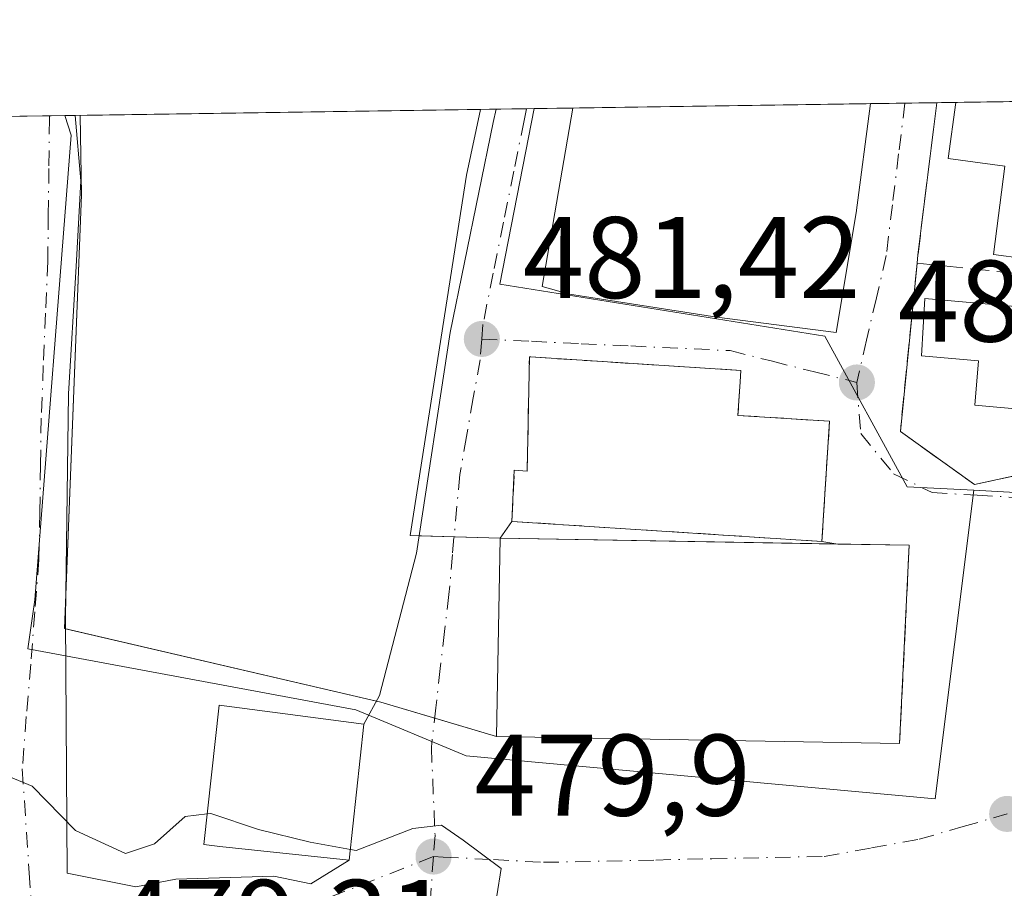
# Model space of a CAD drawing. Units: metres. Extents: x 600693 to 604159, y 4724538 to 4726902.
# Drawn here: x 603544 to 603629, y 4726826 to 4726902 of the extents above; entities that cross this region are included whole.
import ezdxf

# ---------------------------------------------------------------- set-up
doc = ezdxf.new("R2010")
doc.units = ezdxf.units.M
doc.header["$MEASUREMENT"] = 0
doc.linetypes.add('DGN Style 3', pattern=[2.307223458686699, 1.648016756204785, -0.6592067024819142])
doc.linetypes.add('DGN Style 4', pattern=[2.6384748266838614, 1.318413404963828, -0.6592067024819142, 0.001648016756204785, -0.6592067024819142])
for name, color, linetype, lineweight in [('Comarca CxS', 21, 'Continuous', 0), ('Comunidad Autónoma CxS', 142, 'Continuous', 0), ('Curva de nivel normal', 30, 'Continuous', 0), ('Edificación Cxs', 1, 'Continuous', 13), ('Huerta CxS', 92, 'Continuous', 0), ('Instalación de servicios públicos', 91, 'DGN Style 3', 0), ('Instalación de servicios públicos CxS', 91, 'Continuous', 0), ('Instalación deportiva CxS', 7, 'Continuous', 0), ('Municipio CxS', 4, 'Continuous', 0), ('Muro lineal', 1, 'DGN Style 3', 13), ('Núcleo urbano CxS', 7, 'Continuous', 0), ('Pista deportiva Cxs', 7, 'Continuous', 0), ('Provincia CxS', 1, 'Continuous', 0), ('Punto de cota en terreno', 7, 'Continuous', 0), ('Rótulo de punto de cota en terreno', 7, 'Continuous', 0), ('Vía urbana Cxs', 4, 'Continuous', 0), ('Vía urbana eje', 4, 'DGN Style 4', 0)]:
    doc.layers.add(name, color=color, linetype=linetype, lineweight=lineweight)
doc.styles.add('Style-Arial', font='txt')

# ---------------------------------------------------------------- blocks, each defined once
blk = doc.blocks.new('*U11')
at = {"layer": 'Núcleo urbano CxS', "color": 7, "linetype": 'Continuous', "lineweight": 0}
blk.add_polyline3d([(603662.3541000001, 4726861.681700001, 480.7428999999975), (603632.5229000002, 4726860.517899999, 481.7780000000057), (603625.8887999998, 4726860.8717, 481.7712000000029), (603620.1261, 4726861.179099999, 481.7899000000034), (603613.0170999998, 4726874.178400001, 482.0385999999999), (603584.9711999996, 4726878.676300001, 481.938599999994), (603587.9310999997, 4726893.828299999, 482.2630999999965), (603714.9178999999, 4726895.708500001, 477.868100000007), (603707.7553000003, 4726887.686899999, 478.7111000000005), (603707.6447000002, 4726887.472100001, 478.7121000000043), (603704.9622999998, 4726884.416099999, 479.0780999999988), (603704.6157000001, 4726884.142300001, 479.1088000000018), (603704.0889999997, 4726883.725299999, 479.1475000000065), (603698.8705000002, 4726879.5987, 479.6540999999997), (603697.8377, 4726878.737500001, 479.716499999995), (603691.3057000004, 4726874.071900001, 480.2094999999972), (603691.2984999996, 4726874.067100001, 480.2097000000067), (603691.2915000003, 4726874.062100001, 480.209799999997), (603690.9644999999, 4726873.4288, 480.1775999999954), (603689.0280999999, 4726872.633500001, 480.2391999999964), (603680.8306999998, 4726869.267899999, 480.5326999999961)], close=True, dxfattribs=at)
blk = doc.blocks.new('5PATER')
at = {"layer": 'Huerta CxS', "linetype": 'Continuous', "lineweight": 0}
h = blk.add_hatch(color=51, dxfattribs=at)
edge = h.paths.add_edge_path()
edge.add_ellipse((0, 0), major_axis=(-0.1095731443231308, -0.1110710700762829), ratio=0.9994222409660322, start_angle=0, end_angle=360)
blk = doc.blocks.new('*U26')
at = {"layer": 'Vía urbana Cxs', "color": 4, "linetype": 'Continuous', "lineweight": 0}
blk.add_polyline3d([(603527.4921000004, 4726892.9334, 486.0736000000034), (603548.3096000003, 4726893.241699999, 481.6876000000047), (603548.7879999997, 4726887.5974, 481.5464000000065), (603548.3910999997, 4726880.189099999, 481.3919000000024), (603547.7296000002, 4726869.208900001, 481.2299000000058), (603547.4649999999, 4726849.7619, 481.1891000000033), (603547.5972999996, 4726827.8015, 482.1855999999971), (603553.5504999999, 4726826.6108, 483.1797999999981), (603556.9900000002, 4726827.272299999, 482.732799999998), (603565.4567, 4726827.536900001, 486.255799999999), (603568.6316999998, 4726826.875399999, 485.3092999999935), (603571.9600999998, 4726828.920100001, 485.0402000000031), (603573.2301000003, 4726840.670100001, 482.7354999999953), (603574.5849000001, 4726843.147299999, 481.0388999999996), (603577.7599, 4726855.4505, 481.039499999999), (603580.6703000005, 4726874.500499999, 481.8803000000044), (603584.3744999999, 4726892.624500001, 482.8242999999929), (603584.6333999997, 4726893.7795, 482.777700000006), (603591.2525000004, 4726893.877499999, 484.6025999999983), (603588.6078000005, 4726878.4693, 484.4320000000008), (603590.9890999999, 4726877.807800001, 485.7673000000068), (603603.6891000001, 4726875.8234, 488.0332000000053), (603614.0078999996, 4726874.500499999, 487.8469000000041), (603615.7276999997, 4726884.819300001, 485.7219000000041), (603616.9760999996, 4726894.258400001, 484.9760999999999), (603622.6772999996, 4726894.342800001, 483.4870999999985), (603621.0601000005, 4726881.200099999, 483.1728000000003), (603620.9901000002, 4726880.4801, 483.2700999999943), (603619.5401, 4726865.940099999, 483.7563999999985), (603625.9501, 4726861.360099999, 482.277900000001), (603635.7200999996, 4726863.5001, 482.9958999999944)], dxfattribs=at)
blk.add_polyline3d([(603605.7600999996, 4726871.220100001, 489.9284000000043), (603587.6401000004, 4726872.380100001, 484.2078000000038), (603587.5100999996, 4726872.380100001, 484.152700000006), (603587.3300999999, 4726862.520099999, 489.2687000000006), (603586.2100999998, 4726862.620100001, 487.6708000000072), (603585.9901000002, 4726858.1801, 483.2614000000031), (603584.9801000003, 4726856.7301, 482.0081000000064), (603584.6801000005, 4726839.620100001, 482.4383999999991), (603619.4700999996, 4726839.0101, 487.0460000000021), (603620.3101000005, 4726856.120100001, 482.9734999999928), (603614.1403999999, 4726856.226600001, 482.6503999999986), (603612.7600999996, 4726856.450099999, 482.4986999999965), (603613.4301000005, 4726866.8301, 490.3086000000039), (603605.5201000003, 4726867.340100001, 491.6855000000069), (603605.7100999998, 4726870.2301, 490.4021000000066)], close=True, dxfattribs=at)

msp = doc.modelspace()

# ---------------------------------------------------------------- linework, layer by layer
at = {"layer": 'Comarca CxS', "color": 21, "linetype": 'Continuous', "lineweight": 0, "flags": 128}
msp.add_lwpolyline([(601291.6650769274, 4724546.036710238), (600726.9600007593, 4724537.679982725), (600708.4101973516, 4725814.035566409), (600693.3400007602, 4726850.969982703), (602318.0333561982, 4726875.025763502), (604106.7400007874, 4726901.5099827), (604118.0072715251, 4726152.097176566), (604141.5200007847, 4724588.209982726), (601372.8320038462, 4724547.237850303)], close=True, dxfattribs=at)
at = {"layer": 'Comunidad Autónoma CxS', "color": 142, "linetype": 'Continuous', "lineweight": 0, "flags": 128}
msp.add_lwpolyline([(601291.6650769274, 4724546.036710238), (600726.9600007593, 4724537.679982725), (600708.4101973516, 4725814.035566409), (600693.3400007602, 4726850.969982703), (602318.0333561982, 4726875.025763502), (604106.7400007874, 4726901.5099827), (604118.0072715251, 4726152.097176566), (604141.5200007847, 4724588.209982726), (601372.8320038462, 4724547.237850303)], close=True, dxfattribs=at)
at = {"layer": 'Curva de nivel normal', "color": 30, "linetype": 'Continuous', "lineweight": 0, "elevation": 480, "flags": 128}
for points in [[(603537.2002999998, 4726831.5165), (603541.6600000003, 4726835.6501), (603542.7300000006, 4726836.0801), (603544.5999999996, 4726835.3301), (603548.3399999999, 4726831.4901), (603552.6500000004, 4726829.5001), (603555.1500000004, 4726830.3301), (603557.7999999998, 4726832.690099999), (603559.7056999998, 4726832.9143)], [(603559.7056999998, 4726832.9143), (603560.0099999999, 4726832.950099999), (603564.1200000001, 4726831.5701), (603568.5999999996, 4726830.4901), (603572.0608999999, 4726829.853700001)], [(603572.0608999999, 4726829.853700001), (603572.5700000003, 4726829.7601), (603577.4400000004, 4726831.670100001), (603579.9400000004, 4726831.960100001), (603581.8099999996, 4726830.6601), (603585.0800000001, 4726828.220100001), (603584.6900000004, 4726825.840100001), (603585.2962999997, 4726824.7424)]]:
    msp.add_lwpolyline(points, dxfattribs=at)
at = {"layer": 'Edificación Cxs', "color": 1, "linetype": 'Continuous', "lineweight": 13, "flags": 128}
for points, elevation in [([(603639.4700999996, 4726890.720100001), (603638.0500999996, 4726879.860099999), (603627.5701000001, 4726881.2301), (603628.5701000001, 4726888.870100001), (603623.6700999998, 4726889.520099999), (603624.3201000001, 4726894.360099999), (603624.3208999997, 4726894.3673), (603639.0695000002, 4726894.5855), (603638.5701000001, 4726890.8301)], 487.1065999999992), ([(603638.8901000004, 4726875.9001), (603638.1001000004, 4726867.130100001), (603625.9801000003, 4726868.220100001), (603626.3000999996, 4726872.040100001), (603621.3701, 4726872.470100001), (603621.6401000004, 4726877.4301)], 487.0332999999956), ([(603613.4301000005, 4726866.8301), (603612.7600999996, 4726856.450099999), (603585.9901000002, 4726858.1801), (603586.2100999998, 4726862.620100001), (603587.3300999999, 4726862.520099999), (603587.5100999996, 4726872.380100001), (603587.6401000004, 4726872.380100001), (603605.7600999996, 4726871.220100001), (603605.7100999998, 4726870.2301), (603605.5201000003, 4726867.340100001)], 491.6855000000068), ([(603573.2301000003, 4726840.670100001), (603571.9600999998, 4726828.920100001), (603560.7801000001, 4726830.110099999), (603559.4200999998, 4726830.270099999), (603560.7200999996, 4726842.300100001)], 486.9057999999932)]:
    msp.add_lwpolyline(points, close=True, dxfattribs=dict(at, elevation=elevation))
at = {"layer": 'Edificación Cxs', "color": 1, "linetype": 'Continuous', "lineweight": 13, "extrusion": (-0.09031633899194667, -0.001336808700575276, 0.9959122309990925), "elevation": -60353.808463876, "flags": 128}
msp.add_lwpolyline([(-4717443.155066373, 670805.7919259889), (-4717443.155066373, 670820.6026844336)], dxfattribs=at)
at = {"layer": 'Edificación Cxs', "color": 1, "linetype": 'Continuous', "lineweight": 13}
for points in [[(603639.4700999996, 4726890.720100001, 486.3966999999975), (603638.0500999996, 4726879.860099999, 484.8543000000063), (603627.5701000001, 4726881.2301, 485.0111000000034), (603628.5701000001, 4726888.870100001, 487.1065999999992), (603623.6700999998, 4726889.520099999, 484.1312000000034), (603624.3201000001, 4726894.360099999, 484.2654000000039), (603624.3208999997, 4726894.3672, 484.2633999999962)], [(603638.8901000004, 4726875.9001, 484.1373000000021), (603638.1001000004, 4726867.130100001, 484.9728000000032), (603625.9801000003, 4726868.220100001, 485.9106999999931), (603626.3000999996, 4726872.040100001, 487.0332999999956), (603621.3701, 4726872.470100001, 484.3613000000041), (603621.6401000004, 4726877.4301, 483.7017999999953), (603638.8901000004, 4726875.9001, 484.1373000000021)], [(603613.4301000005, 4726866.8301, 490.3086000000039), (603612.7600999996, 4726856.450099999, 482.4986999999965), (603585.9901000002, 4726858.1801, 483.2614000000031), (603586.2100999998, 4726862.620100001, 487.6708000000072), (603587.3300999999, 4726862.520099999, 489.2687000000006), (603587.5100999996, 4726872.380100001, 484.152700000006), (603587.6401000004, 4726872.380100001, 484.2078000000038), (603605.7600999996, 4726871.220100001, 489.9284000000043), (603605.7100999998, 4726870.2301, 490.4021000000066), (603605.5201000003, 4726867.340100001, 491.6855000000069), (603613.4301000005, 4726866.8301, 490.3086000000039)], [(603573.2301000003, 4726840.670100001, 482.7354999999953), (603571.9600999998, 4726828.920100001, 485.0402000000031), (603560.7801000001, 4726830.110099999, 486.9057999999932), (603559.4200999998, 4726830.270099999, 486.1630000000005), (603560.7200999996, 4726842.300100001, 483.9207000000025), (603573.2301000003, 4726840.670100001, 482.7354999999953)]]:
    msp.add_polyline3d(points, dxfattribs=at)
at = {"layer": 'Instalación de servicios públicos', "color": 91, "linetype": 'DGN Style 3', "lineweight": 0}
msp.add_polyline3d([(603613.4301000005, 4726866.8301, 490.3086000000039), (603612.7600999996, 4726856.450099999, 482.4986999999965), (603585.9901000002, 4726858.1801, 483.2614000000031), (603586.2100999998, 4726862.620100001, 487.6708000000072), (603587.3300999999, 4726862.520099999, 489.2687000000006), (603587.5100999996, 4726872.380100001, 484.152700000006), (603587.6401000004, 4726872.380100001, 484.2078000000038), (603605.7600999996, 4726871.220100001, 489.9284000000043), (603605.7100999998, 4726870.2301, 490.4021000000066), (603605.5202000003, 4726867.340100001, 491.6855000000069), (603613.4301000005, 4726866.8301, 490.3086000000039)], dxfattribs=at)
at = {"layer": 'Instalación de servicios públicos CxS', "color": 91, "linetype": 'Continuous', "lineweight": 0}
msp.add_polyline3d([(603613.4301000005, 4726866.8301, 490.3086000000039), (603612.7600999996, 4726856.450099999, 482.4986999999965), (603585.9901000002, 4726858.1801, 483.2614000000031), (603586.2100999998, 4726862.620100001, 487.6708000000072), (603587.3300999999, 4726862.520099999, 489.2687000000006), (603587.5100999996, 4726872.380100001, 484.152700000006), (603587.6401000004, 4726872.380100001, 484.2078000000038), (603605.7600999996, 4726871.220100001, 489.9284000000043), (603605.7100999998, 4726870.2301, 490.4021000000066), (603605.5202000003, 4726867.340100001, 491.6855000000069)], close=True, dxfattribs=at)
at = {"layer": 'Instalación deportiva CxS', "color": 7, "linetype": 'Continuous', "lineweight": 0, "extrusion": (-0.02181031222575728, -0.0003229731379728651, 0.9997620746802547), "elevation": -14208.66094202447, "flags": 128}
msp.add_lwpolyline([(-4717438.527745998, 673322.309052449), (-4717438.527745998, 673356.876065306)], dxfattribs=at)
at = {"layer": 'Instalación deportiva CxS', "color": 7, "linetype": 'Continuous', "lineweight": 0, "extrusion": (0.2036506827593769, -0.02138344342926982, 0.9788100672544938), "elevation": 22307.34930768052, "flags": 128}
msp.add_lwpolyline([(4764034.646453673, -104280.802759003), (4764069.134456854, -104278.5060385707), (4764075.947755498, -104277.6445852767)], dxfattribs=at)
at = {"layer": 'Instalación deportiva CxS', "color": 7, "linetype": 'Continuous', "lineweight": 0, "extrusion": (-0.01546205343945825, 0.0004622712712424821, 0.9998803484461064), "elevation": -6666.41639334037, "flags": 128}
msp.add_lwpolyline([(603513.2716279577, 4726860.525945396), (603516.2956901143, 4726860.435545387)], dxfattribs=at)
at = {"layer": 'Instalación deportiva CxS', "color": 7, "linetype": 'Continuous', "lineweight": 0, "extrusion": (-0.2104466290330219, 0.00629362194548358, 0.9775850892129264), "elevation": -96802.17121585472, "flags": 128}
msp.add_lwpolyline([(-4742787.127117218, 451758.2803828493), (-4742787.127117218, 451762.3423049981)], dxfattribs=at)
at = {"layer": 'Instalación deportiva CxS', "color": 7, "linetype": 'Continuous', "lineweight": 0, "extrusion": (-0.0220146192584631, 0.0003801182011153984, 0.9997575766399864), "elevation": -11009.03799987586, "flags": 128}
msp.add_lwpolyline([(-4736572.586633688, 521774.4149135378), (-4736572.586633688, 521803.5866319926)], dxfattribs=at)
at = {"layer": 'Instalación deportiva CxS', "color": 7, "linetype": 'Continuous', "lineweight": 0, "extrusion": (-0.05228161452433621, 0.0009024736934391418, 0.9986319734136103), "elevation": -26810.06829123498, "flags": 128}
msp.add_lwpolyline([(-4736570.057674146, 521253.6420711186), (-4736570.057674146, 521259.8211433755)], dxfattribs=at)
at = {"layer": 'Instalación deportiva CxS', "color": 7, "linetype": 'Continuous', "lineweight": 0, "extrusion": (0.01134113943866041, 0.2310082090648915, 0.9728857003270551), "elevation": 1099258.186928361, "flags": 128}
msp.add_lwpolyline([(-371112.6126425978, -4621843.069530166), (-371112.6126425978, -4621825.46149347)], dxfattribs=at)
msp.add_lwpolyline([(-371112.6126425978, -4621843.069530166), (-371112.6126425978, -4621825.46149347)], dxfattribs=at)
at = {"layer": 'Instalación deportiva CxS', "color": 7, "linetype": 'Continuous', "lineweight": 0, "extrusion": (-0.05456333100189668, 0.06565966541718452, 0.996349161312078), "elevation": 277911.2458174133, "flags": 128}
msp.add_lwpolyline([(-3485240.485895602, -3237782.323029224), (-3485240.428404938, -3237782.399166754), (-3485242.390757496, -3237784.587242233)], dxfattribs=at)
at = {"layer": 'Instalación deportiva CxS', "color": 7, "linetype": 'Continuous', "lineweight": 0, "extrusion": (0.005353870985513229, -0.001245081637500908, 0.9999848928044797), "elevation": -2172.758646215861, "flags": 128}
msp.add_lwpolyline([(603563.0889968562, 4726843.612682858), (603536.2435704893, 4726849.855687697)], dxfattribs=at)
at = {"layer": 'Instalación deportiva CxS', "color": 7, "linetype": 'Continuous', "lineweight": 0, "extrusion": (0.2669729876281413, 0.8302599697245776, 0.4892788637881754), "elevation": 4085881.666489725, "flags": 128}
msp.add_lwpolyline([(872362.4069130314, -2291700.411618697), (872367.2587126622, -2291700.170484201), (872367.634522414, -2291700.106846709)], dxfattribs=at)
at = {"layer": 'Instalación deportiva CxS', "color": 7, "linetype": 'Continuous', "lineweight": 0, "extrusion": (-0.2662727374068107, 0.07853216642167152, 0.9606932539322853), "elevation": 210954.2859835205, "flags": 128}
msp.add_lwpolyline([(-4704511.763555715, -728282.1216646866), (-4704511.763555716, -728287.9196830904)], dxfattribs=at)
at = {"layer": 'Instalación deportiva CxS', "color": 7, "linetype": 'Continuous', "lineweight": 0, "extrusion": (-0.1312538811836667, 0.002301375904699883, 0.991346116320213), "elevation": -67866.33364484427, "flags": 128}
msp.add_lwpolyline([(-4736694.684809568, 516218.3190813287), (-4736694.684809568, 516183.2199904902)], dxfattribs=at)
at = {"layer": 'Instalación deportiva CxS', "color": 7, "linetype": 'Continuous', "lineweight": 0}
msp.add_polyline3d([(603620.3101000005, 4726856.120100001, 482.9734999999928), (603619.4700999996, 4726839.0101, 487.0460000000021), (603584.6801000005, 4726839.620100001, 482.4383999999991), (603574.6825000001, 4726842.568700001, 481.0390999999945), (603547.3775000004, 4726848.9187, 481.2396000000008), (603548.8591, 4726886.3838, 481.5231000000058), (603548.7319999998, 4726893.2479, 481.6995000000024), (603583.2869999995, 4726893.759600001, 482.4535000000033), (603582.0909000002, 4726888.077099999, 482.6055999999954), (603577.2225000003, 4726856.962099999, 481.1122000000032), (603584.9801000003, 4726856.7301, 482.0081000000064)], close=True, dxfattribs=at)
msp.add_polyline3d([(603583.2869999995, 4726893.759600001, 482.4535000000033), (603582.0909000002, 4726888.077099999, 482.6055999999954), (603577.2225000003, 4726856.962099999, 481.1122000000032), (603577.9873000003, 4726856.939200001, 481.1061000000045)], dxfattribs=at)
at = {"layer": 'Municipio CxS', "color": 4, "linetype": 'Continuous', "lineweight": 0, "flags": 128}
msp.add_lwpolyline([(602318.0333561982, 4726875.025763502), (604106.7400007874, 4726901.5099827), (604118.0072715251, 4726152.097176566)], dxfattribs=at)
at = {"layer": 'Muro lineal', "color": 1, "linetype": 'DGN Style 3', "lineweight": 13, "extrusion": (-0.9803130983869843, 0.1168200637221683, 0.1591832335481959), "elevation": -39466.15566679952, "flags": 128}
msp.add_lwpolyline([(-4765111.347513765, 6853.222431646092), (-4765098.105786878, 6852.90407226335), (-4765097.382562246, 6853.002628954214)], dxfattribs=at)
at = {"layer": 'Muro lineal', "color": 1, "linetype": 'DGN Style 3', "lineweight": 13, "extrusion": (-0.005587488671991165, 0.0005761084255770024, 0.9999842239102686), "elevation": -166.267297191233, "flags": 128}
msp.add_lwpolyline([(603614.2677573789, 4726881.360316187), (603643.5582243286, 4726878.340315687)], dxfattribs=at)
at = {"layer": 'Muro lineal', "color": 1, "linetype": 'DGN Style 3', "lineweight": 13, "extrusion": (0.01134113943866041, 0.2310082090648915, 0.9728857003270551), "elevation": 1099258.186928361, "flags": 128}
msp.add_lwpolyline([(-371112.6126425978, -4621843.069530166), (-371112.6126425978, -4621825.46149347)], dxfattribs=at)
at = {"layer": 'Muro lineal', "color": 1, "linetype": 'DGN Style 3', "lineweight": 13}
msp.add_polyline3d([(603620.9901000002, 4726880.4801, 483.2700999999943), (603619.5401, 4726865.940099999, 483.7563999999985), (603625.9501, 4726861.360099999, 482.277900000001), (603635.7200999996, 4726863.5001, 482.9958999999944), (603681.5000999998, 4726874.800100001, 481.8641000000061), (603686.6901000004, 4726881.8201, 484.4369000000006), (603693.5800999999, 4726895.380100001, 484.2520999999979), (603693.5865000002, 4726895.392700001, 484.2470999999932)], dxfattribs=at)
at = {"layer": 'Núcleo urbano CxS', "color": 7, "linetype": 'Continuous', "lineweight": 0, "extrusion": (0.01855499849200445, 0.0002749120599621691, 0.9998278034013264), "elevation": 12981.76067700559, "flags": 128}
msp.add_lwpolyline([(4717433.282967438, -673452.0845559982), (4717433.282967439, -673455.0483915559)], dxfattribs=at)
at = {"layer": 'Núcleo urbano CxS', "color": 7, "linetype": 'Continuous', "lineweight": 0, "extrusion": (0.01602684697545421, 0.0002376342076242619, 0.9998715336011967), "elevation": 11279.5306312806, "flags": 128}
msp.add_lwpolyline([(4717425.744281169, -673538.5118501224), (4717425.744281169, -673541.2507029494)], dxfattribs=at)
at = {"layer": 'Núcleo urbano CxS', "color": 7, "linetype": 'Continuous', "lineweight": 0, "extrusion": (-0.061744784692615, -0.0009128730961523205, 0.9980915530280642), "elevation": -41104.37458184367, "flags": 128}
msp.add_lwpolyline([(-4717454.457599829, 672178.9701249577), (-4717454.457599829, 672180.6170476456)], dxfattribs=at)
at = {"layer": 'Núcleo urbano CxS', "color": 7, "linetype": 'Continuous', "lineweight": 0, "extrusion": (0.008757897017965779, 0.0001296885608574295, 0.9999616404746234), "elevation": 6381.739468733789, "flags": 128}
msp.add_lwpolyline([(603596.9477009098, 4726893.579212496), (603611.6968668053, 4726893.797612498)], dxfattribs=at)
at = {"layer": 'Núcleo urbano CxS', "color": 7, "linetype": 'Continuous', "lineweight": 0, "extrusion": (-0.01447342121311581, -0.0002142894173951691, 0.9998952315910069), "elevation": -9266.693271979479, "flags": 128}
msp.add_lwpolyline([(603492.0623521501, 4726891.364475017), (603528.3899589692, 4726891.90227503)], dxfattribs=at)
at = {"layer": 'Núcleo urbano CxS', "color": 7, "linetype": 'Continuous', "lineweight": 0, "extrusion": (-0.01567268758480501, -0.0002319665329943294, 0.999877148981512), "elevation": -10074.11859275878, "flags": 128}
msp.add_lwpolyline([(-4717443.638610424, 673396.9658028963), (-4717443.638610424, 673399.5879121432)], dxfattribs=at)
at = {"layer": 'Núcleo urbano CxS', "color": 7, "linetype": 'Continuous', "lineweight": 0, "extrusion": (-0.01005348937160688, -0.0001486762699982022, 0.9999494513458277), "elevation": -6288.703070963868, "flags": 128}
msp.add_lwpolyline([(603561.5994059297, 4726892.935562203), (603562.2756401194, 4726892.945562202)], dxfattribs=at)
at = {"layer": 'Núcleo urbano CxS', "color": 7, "linetype": 'Continuous', "lineweight": 0, "extrusion": (-0.006260922882530956, -9.274324253586146e-05, 0.9999803959295152), "elevation": -3735.151304522609, "flags": 128}
msp.add_lwpolyline([(603579.120327518, 4726893.502218692), (603582.4417926472, 4726893.551418692)], dxfattribs=at)
at = {"layer": 'Núcleo urbano CxS', "color": 7, "linetype": 'Continuous', "lineweight": 0, "extrusion": (0.001263153424930973, 1.869912555611967e-05, 0.9999992020465656), "elevation": 1333.100655119477, "flags": 128}
msp.add_lwpolyline([(603590.1617692522, 4726893.853398579), (603615.885389782, 4726894.23419858)], dxfattribs=at)
at = {"layer": 'Núcleo urbano CxS', "color": 7, "linetype": 'Continuous', "lineweight": 0, "extrusion": (0.01480301318962964, 0.0002191215854208891, 0.9998904053876296), "elevation": 10451.67718150336, "flags": 128}
msp.add_lwpolyline([(603454.2290570383, 4726890.756791029), (603472.8157944903, 4726891.031891036)], dxfattribs=at)
at = {"layer": 'Núcleo urbano CxS', "color": 7, "linetype": 'Continuous', "lineweight": 0, "extrusion": (-0.0008264511940077293, -1.223498047966176e-05, 0.9999996584143063), "elevation": -74.96988647661641, "flags": 128}
msp.add_lwpolyline([(603546.2687551652, 4726893.208036539), (603547.5994556197, 4726893.227736538)], dxfattribs=at)
at = {"layer": 'Núcleo urbano CxS', "color": 7, "linetype": 'Continuous', "lineweight": 0, "extrusion": (-0.02559288071326645, -0.0003801625111852784, 0.9996723762979858), "elevation": -16761.9960099875, "flags": 128}
msp.add_lwpolyline([(-4717407.582039078, 673479.0548047349), (-4717407.582039077, 673479.9572999321)], dxfattribs=at)
at = {"layer": 'Núcleo urbano CxS', "color": 7, "linetype": 'Continuous', "lineweight": 0}
msp.add_polyline3d([(603625.8887999998, 4726860.8717, 481.7712000000029), (603622.5421000002, 4726834.226199999, 480.8562999999995), (603582.0607000003, 4726837.930400001, 480.5598999999929), (603572.5356999999, 4726841.8992, 480.866399999999), (603544.2252000002, 4726847.1908, 480.7354999999953), (603544.8147, 4726851.412500001, 480.8362000000052), (603547.9523, 4726891.540899999, 481.6272000000026), (603547.4075999996, 4726893.2283, 481.6662000000069), (603587.9310999997, 4726893.828299999, 482.2630999999965), (603584.9711999996, 4726878.676300001, 481.938599999994), (603613.0170999998, 4726874.178400001, 482.0385999999999), (603620.1261, 4726861.179099999, 481.7899000000034)], close=True, dxfattribs=at)
for points in [[(603587.9310999997, 4726893.828400001, 482.2630999999965), (603584.9711999996, 4726878.676300001, 481.938599999994), (603613.0170999998, 4726874.178400001, 482.0385999999999), (603620.1261, 4726861.179099999, 481.7899000000034), (603625.8887999998, 4726860.8717, 481.7712000000029)], [(603587.9310999997, 4726893.828400001, 482.2630999999965), (603584.9711999996, 4726878.676300001, 481.938599999994), (603613.0170999998, 4726874.178400001, 482.0385999999999), (603620.1261, 4726861.179099999, 481.7899000000034), (603625.8887999998, 4726860.8717, 481.7712000000029)], [(603493.1661, 4726892.425200001, 482.7541000000056), (603547.4075999996, 4726893.2283, 481.6662000000069), (603547.9523, 4726891.540899999, 481.6272000000026), (603544.8147, 4726851.412500001, 480.8362000000052), (603544.2252000002, 4726847.1908, 480.7354999999953), (603572.5356999999, 4726841.8992, 480.866399999999), (603582.0607000003, 4726837.930400001, 480.5598999999929), (603622.5421000002, 4726834.226199999, 480.8562999999995), (603625.8887999998, 4726860.8717, 481.7712000000029), (603632.5229000002, 4726860.517899999, 481.7780000000057)], [(603547.4074999997, 4726893.228399999, 481.6662000000069), (603547.9523, 4726891.540899999, 481.6272000000026), (603544.8147, 4726851.412500001, 480.8362000000052), (603544.2252000002, 4726847.1908, 480.7354999999953), (603572.5356999999, 4726841.8992, 480.866399999999), (603582.0607000003, 4726837.930400001, 480.5598999999929), (603622.5421000002, 4726834.226199999, 480.8562999999995), (603625.8887999998, 4726860.8717, 481.7712000000029)], [(603547.4074999997, 4726893.228399999, 481.6662000000069), (603547.9523, 4726891.540899999, 481.6272000000026), (603544.8147, 4726851.412500001, 480.8362000000052), (603544.2252000002, 4726847.1908, 480.7354999999953), (603572.5356999999, 4726841.8992, 480.866399999999), (603582.0607000003, 4726837.930400001, 480.5598999999929), (603622.5421000002, 4726834.226199999, 480.8562999999995), (603625.8887999998, 4726860.8717, 481.7712000000029)], [(603625.8887999998, 4726860.8717, 481.7712000000029), (603632.5229000002, 4726860.517899999, 481.7780000000057), (603662.3541000001, 4726861.681700001, 480.7428999999975), (603680.8306999998, 4726869.267899999, 480.5326999999961), (603689.0280999999, 4726872.633500001, 480.2391999999964), (603690.9644999999, 4726873.4288, 480.1775999999954)], [(603625.8887999998, 4726860.8717, 481.7712000000029), (603632.5229000002, 4726860.517899999, 481.7780000000057), (603662.3541000001, 4726861.681700001, 480.7428999999975), (603680.8306999998, 4726869.267899999, 480.5326999999961), (603689.0280999999, 4726872.633500001, 480.2391999999964), (603690.9644999999, 4726873.4288, 480.1775999999954)]]:
    msp.add_polyline3d(points, dxfattribs=at)
at = {"layer": 'Pista deportiva Cxs', "color": 7, "linetype": 'Continuous', "lineweight": 0, "extrusion": (0.01134113943866041, 0.2310082090648915, 0.9728857003270551), "elevation": 1099258.186928361, "flags": 128}
msp.add_lwpolyline([(-371112.6126425978, -4621843.069530166), (-371112.6126425978, -4621825.46149347)], dxfattribs=at)
at = {"layer": 'Pista deportiva Cxs', "color": 7, "linetype": 'Continuous', "lineweight": 0}
msp.add_polyline3d([(603619.4700999996, 4726839.0101, 487.0460000000021), (603584.6801000005, 4726839.620100001, 482.4383999999991), (603584.9801000003, 4726856.7301, 482.0081000000064), (603620.3101000005, 4726856.120100001, 482.9734999999928)], dxfattribs=at)
msp.add_3dface([(603620.3101000005, 4726856.120100001, 487.0460000000021), (603619.4700999996, 4726839.0101, 487.0460000000021), (603584.6801000005, 4726839.620100001, 487.0460000000021), (603584.9801000003, 4726856.7301, 487.0460000000021)], dxfattribs=at)
at = {"layer": 'Provincia CxS', "color": 1, "linetype": 'Continuous', "lineweight": 0, "flags": 128}
msp.add_lwpolyline([(601291.6650769274, 4724546.036710238), (600726.9600007593, 4724537.679982725), (600708.4101973516, 4725814.035566409), (600693.3400007602, 4726850.969982703), (602318.0333561982, 4726875.025763502), (604106.7400007874, 4726901.5099827), (604118.0072715251, 4726152.097176566), (604141.5200007847, 4724588.209982726), (601372.8320038462, 4724547.237850303)], close=True, dxfattribs=at)
at = {"layer": 'Vía urbana Cxs', "color": 4, "linetype": 'Continuous', "lineweight": 0, "extrusion": (0.2526591293416273, 0.003740340720626069, 0.9675481250106501), "elevation": 170658.7725270237, "flags": 128}
msp.add_lwpolyline([(4717441.474220956, -651540.1290730309), (4717441.474220957, -651546.0221387536)], dxfattribs=at)
at = {"layer": 'Vía urbana Cxs', "color": 4, "linetype": 'Continuous', "lineweight": 0, "extrusion": (-0.9803130983869843, 0.1168200637221683, 0.1591832335481959), "elevation": -39466.15566679952, "flags": 128}
msp.add_lwpolyline([(-4765111.347513765, 6853.222431646092), (-4765098.105786878, 6852.90407226335), (-4765097.382562246, 6853.002628954214)], dxfattribs=at)
at = {"layer": 'Vía urbana Cxs', "color": 4, "linetype": 'Continuous', "lineweight": 0, "extrusion": (-0.2657295245799821, -0.003934295176606529, 0.9640395951868161), "elevation": -178521.8362557097, "flags": 128}
msp.add_lwpolyline([(-4717440.304400442, 649404.6302767466), (-4717440.304400441, 649411.4970335377)], dxfattribs=at)
at = {"layer": 'Vía urbana Cxs', "color": 4, "linetype": 'Continuous', "lineweight": 0, "extrusion": (0.2061179012793902, 0.003050554840133111, 0.9785224089857866), "elevation": 139293.1000631616, "flags": 128}
msp.add_lwpolyline([(4717444.068086626, -658848.5193953122), (4717444.068086626, -658869.7961485385)], dxfattribs=at)
at = {"layer": 'Vía urbana Cxs', "color": 4, "linetype": 'Continuous', "lineweight": 0, "extrusion": (-0.03867546306160247, -0.5991810538726261, 0.7996788563148708), "elevation": -2855201.988273708, "flags": 128}
msp.add_lwpolyline([(297887.4764173198, 3803499.067222717), (297887.4764173197, 3803512.07444525)], dxfattribs=at)
at = {"layer": 'Vía urbana Cxs', "color": 4, "linetype": 'Continuous', "lineweight": 0, "extrusion": (-0.3306558882817714, -0.4747039978681591, 0.8156732176261394), "elevation": -2443043.553779136, "flags": 128}
msp.add_lwpolyline([(-2206413.646223014, 3445400.056867697), (-2206413.646223014, 3445397.890451097)], dxfattribs=at)
at = {"layer": 'Vía urbana Cxs', "color": 4, "linetype": 'Continuous', "lineweight": 0, "extrusion": (-0.1307762496764057, 0.02721663570839424, 0.9910382572137623), "elevation": 50192.24607780423, "flags": 128}
msp.add_lwpolyline([(-4750681.522287229, -368775.5681416165), (-4750664.710080745, -368772.3468109566), (-4750671.201352071, -368737.8531945287)], dxfattribs=at)
at = {"layer": 'Vía urbana Cxs', "color": 4, "linetype": 'Continuous', "lineweight": 0, "extrusion": (-0.1064709924839864, 0.01723992367802416, 0.9941663406045544), "elevation": 17703.07875978026, "flags": 128}
msp.add_lwpolyline([(-4762564.49452323, -158701.2504630997), (-4762564.49452323, -158702.6569456734)], dxfattribs=at)
at = {"layer": 'Vía urbana Cxs', "color": 4, "linetype": 'Continuous', "lineweight": 0, "extrusion": (-0.05228161452433621, 0.0009024736934391418, 0.9986319734136103), "elevation": -26810.06829123498, "flags": 128}
msp.add_lwpolyline([(-4736570.057674146, 521259.8211433755), (-4736570.057674146, 521253.6420711186)], dxfattribs=at)
at = {"layer": 'Vía urbana Cxs', "color": 4, "linetype": 'Continuous', "lineweight": 0, "extrusion": (0.01134113943866041, 0.2310082090648915, 0.9728857003270551), "elevation": 1099258.186928361, "flags": 128}
msp.add_lwpolyline([(-371112.6126425978, -4621825.46149347), (-371112.6126425978, -4621843.069530166)], dxfattribs=at)
msp.add_lwpolyline([(-371112.6126425978, -4621825.46149347), (-371112.6126425978, -4621843.069530166)], dxfattribs=at)
at = {"layer": 'Vía urbana Cxs', "color": 4, "linetype": 'Continuous', "lineweight": 0, "extrusion": (0.02056807115845476, 0.1902951464733099, 0.9815114424587836), "elevation": 912382.9852356447, "flags": 128}
msp.add_lwpolyline([(-92135.53428938618, -4676139.360385913), (-92135.53428938612, -4676151.401442433)], dxfattribs=at)
at = {"layer": 'Vía urbana Cxs', "color": 4, "linetype": 'Continuous', "lineweight": 0}
for points in [[(603573.2301000003, 4726840.670100001, 482.7354999999953), (603574.5849000001, 4726843.147299999, 481.0388999999996), (603577.7599, 4726855.4505, 481.039499999999), (603580.6703000005, 4726874.500499999, 481.8803000000044), (603584.3744999999, 4726892.624500001, 482.8242999999929), (603584.6333999997, 4726893.7795, 482.777700000006)], [(603591.2525000004, 4726893.877499999, 484.6025999999983), (603588.6078000005, 4726878.4693, 484.4320000000008), (603590.9890999999, 4726877.807800001, 485.7673000000068), (603603.6891000001, 4726875.8234, 488.0332000000053), (603614.0078999996, 4726874.500499999, 487.8469000000041), (603615.7276999997, 4726884.819300001, 485.7219000000041), (603616.9760999996, 4726894.258400001, 484.9762000000047)], [(603548.3096000003, 4726893.241599999, 481.6876000000047), (603548.7879999997, 4726887.5974, 481.5464000000065), (603548.3910999997, 4726880.189099999, 481.3919000000024), (603547.7296000002, 4726869.208900001, 481.2299000000058), (603547.4649999999, 4726849.7619, 481.1891000000033), (603547.5972999996, 4726827.8015, 482.1855999999971), (603553.5504999999, 4726826.6108, 483.1797999999981), (603556.9900000002, 4726827.272299999, 482.732799999998), (603565.4567, 4726827.536900001, 486.255799999999), (603568.6316999998, 4726826.875399999, 485.3092999999935), (603571.9600999998, 4726828.920100001, 485.0402000000031)], [(603620.9901000002, 4726880.4801, 483.2700999999943), (603619.5401, 4726865.940099999, 483.7563999999985), (603625.9501, 4726861.360099999, 482.277900000001), (603635.7200999996, 4726863.5001, 482.9958999999944), (603667.6091, 4726871.371400001, 481.8690999999963)], [(603605.7600999996, 4726871.220100001, 489.9284000000043), (603587.6401000004, 4726872.380100001, 484.2078000000038), (603587.5100999996, 4726872.380100001, 484.152700000006), (603587.3300999999, 4726862.520099999, 489.2687000000006), (603586.2100999998, 4726862.620100001, 487.6708000000072), (603585.9901000002, 4726858.1801, 483.2614000000031)], [(603613.4301000005, 4726866.8301, 490.3086000000039), (603605.5201000003, 4726867.340100001, 491.6855000000069), (603605.7100999998, 4726870.2301, 490.4021000000066), (603605.7600999996, 4726871.220100001, 489.9284000000043)]]:
    msp.add_polyline3d(points, dxfattribs=at)
at = {"layer": 'Vía urbana eje', "color": 4, "linetype": 'DGN Style 4', "lineweight": 0}
for points in [[(603619.9391000001, 4726894.302200001, 483.9257000000071), (603619.3901000004, 4726889.920100001, 483.5829999999987), (603618.8501000004, 4726885.520099999, 483.4254999999976), (603618.3201000001, 4726881.140100001, 483.4131999999955), (603617.4801000003, 4726877.4901, 483.4352000000072), (603616.6201, 4726873.840100001, 484.5742000000028), (603615.7801000001, 4726870.1801, 486.4658999999957)], [(603587.2549999999, 4726893.818299999, 483.3996999999945), (603587.0500999996, 4726892.8101, 483.607799999998), (603586.1700999998, 4726888.420100001, 486.1107000000048), (603585.2801000001, 4726884.0101, 485.672000000006), (603584.3901000004, 4726879.630100001, 483.1986000000034), (603583.5050999997, 4726875.200099999, 482.1689000000042), (603583.4101, 4726873.9301, 482.2358999999997)], [(603546.0768999998, 4726893.2086, 481.8114999999962), (603546.0734999999, 4726892.939300001, 481.8105000000069), (603546.0301000001, 4726888.670100001, 482.2893999999943), (603545.9801000003, 4726884.670100001, 482.4673000000039), (603545.9401000004, 4726880.670100001, 482.2335000000021), (603545.7500999998, 4726876.1601, 481.6714000000065), (603545.5500999996, 4726871.640100001, 481.2070999999996), (603545.3701, 4726867.110099999, 481.1255999999995), (603545.3000999996, 4726863.050100001, 481.0583999999944), (603545.2500999998, 4726858.970100001, 481.0071000000025), (603545.1700999998, 4726854.890100001, 480.9842999999965), (603544.8201000001, 4726850.360099999, 481.0503000000026), (603544.4600999998, 4726845.840100001, 481.5622000000003), (603544.0800999999, 4726841.3201, 482.3804999999993), (603543.7301000003, 4726836.800100001, 482.4847000000009), (603544.3300999999, 4726827.840100001, 481.3515999999945), (603544.6401000004, 4726823.380100001, 480.4043999999994), (603546.3000999996, 4726820.020099999, 479.8763999999938), (603547.9801000003, 4726816.6801, 479.5923999999941)], [(603583.4101, 4726873.9301, 482.2358999999997), (603583.2600999996, 4726872.140100001, 482.3775000000023), (603582.6700999998, 4726868.840100001, 482.5537999999942), (603582.0800999999, 4726865.520099999, 482.3462), (603581.5100999996, 4726862.2301, 482.093399999998), (603580.8701, 4726855.3301, 481.0488000000041), (603580.5701000001, 4726851.880100001, 480.8508000000002), (603580.1901000004, 4726848.6801, 480.7792999999947), (603579.8201000001, 4726845.4801, 480.7167999999947), (603579.4401000004, 4726842.090100001, 480.7140000000073), (603579.0500999996, 4726838.690099999, 481.0902999999962), (603579.3701, 4726831.090100001, 481.1291000000056), (603579.2301000003, 4726829.2401, 480.716499999995)], [(603583.4101, 4726873.9301, 482.2358999999997), (603587.6901000004, 4726873.7401, 483.7421999999933), (603591.9801000003, 4726873.520099999, 486.0166999999929), (603596.2801000001, 4726873.3301, 487.9293000000035), (603604.8501000004, 4726872.9301, 488.962400000004), (603608.5000999998, 4726872.0101, 489.9906000000047), (603612.1401000004, 4726871.090100001, 490.4030999999959), (603615.7801000001, 4726870.1801, 486.4658999999957)], [(603615.7801000001, 4726870.1801, 486.4658999999957), (603616.1201, 4726865.770099999, 486.0347000000039), (603618.9600999998, 4726862.300100001, 482.4771000000038), (603622.2801000001, 4726860.670100001, 482.2195999999968), (603626.1700999998, 4726860.440099999, 482.1000000000058), (603630.0701000001, 4726860.220100001, 481.9213000000018), (603637.5000999998, 4726861.540100001, 481.795299999998), (603641.2100999998, 4726862.190099999, 481.7075999999943), (603644.7801000001, 4726863.020099999, 482.2069999999949), (603651.9600999998, 4726864.6801, 483.9119000000064), (603655.6001000004, 4726864.9301, 484.2214999999997), (603659.2600999996, 4726865.190099999, 483.465400000001), (603662.4801000003, 4726864.850099999, 481.7967000000062), (603665.7100999998, 4726864.520099999, 481.402900000001)], [(603579.2301000003, 4726829.2401, 480.716499999995), (603580.0701000001, 4726829.190099999, 480.8965999999928), (603584.4101, 4726828.970100001, 481.8298000000068), (603588.7301000003, 4726828.7401, 482.5393999999943), (603598.4200999998, 4726828.940099999, 482.8037999999942), (603603.2600999996, 4726829.050100001, 482.9671999999992), (603612.9600999998, 4726829.2501, 482.2795999999944), (603617.0500999996, 4726829.9901, 483.3595999999961), (603621.1601, 4726830.7301, 482.1282999999967), (603624.9600999998, 4726831.8201, 481.3041999999987), (603628.7600999996, 4726832.920100001, 481.8310000000056)], [(603579.2301000003, 4726829.2401, 480.716499999995), (603570.3701, 4726825.7601, 483.4413000000059), (603565.9200999998, 4726824.020099999, 482.1379000000015), (603561.4801000003, 4726822.290100001, 480.1618000000017), (603557.0500999996, 4726820.550100001, 479.970100000006), (603552.5100999996, 4726818.610099999, 479.8068000000058), (603547.9801000003, 4726816.6801, 479.5923999999941)], [(603579.2301000003, 4726829.2401, 480.716499999995), (603578.9200999998, 4726825.0101, 480.9513000000007), (603578.6201, 4726820.770099999, 481.5402000000031), (603578.5500999996, 4726819.920100001, 481.5840999999928), (603578.5100999996, 4726819.340100001, 481.6187999999966), (603577.5701000001, 4726814.050100001, 481.6085000000021), (603576.7301000003, 4726809.390100001, 482.1662999999971), (603575.9200999998, 4726804.7401, 482.502999999997), (603575.0800999999, 4726800.0801, 482.1358999999939)]]:
    msp.add_polyline3d(points, dxfattribs=at)

# ---------------------------------------------------------------- block references
at = {"layer": 'Núcleo urbano CxS', "color": 7, "linetype": 'Continuous', "lineweight": 0}
msp.add_blockref('*U11', (0, 0), dxfattribs=at)
at = {"layer": 'Punto de cota en terreno', "color": 7, "linetype": 'Continuous', "lineweight": 0, "xscale": 10, "yscale": 10, "zscale": 10}
for p in [(603583.4100000003, 4726873.939999999, 481.4199999999983), (603615.79, 4726870.180000001, 481.679999999993), (603628.7599999999, 4726832.92, 480.3500000000058), (603579.2400000002, 4726829.24, 479.8999999999942)]:
    msp.add_blockref('5PATER', p, dxfattribs=at)
at = {"layer": 'Vía urbana Cxs', "color": 4, "linetype": 'Continuous', "lineweight": 0}
msp.add_blockref('*U26', (0, 0), dxfattribs=at)

# ---------------------------------------------------------------- texts
at = {"layer": 'Rótulo de punto de cota en terreno', "color": 7, "linetype": 'Continuous', "lineweight": 0, "style": 'Style-Arial'}
for s, p in [('481,42', (603586.9378000004, 4726877.467800001)), ('481,68', (603619.3178000003, 4726873.707800001)), ('479,9', (603582.7677999996, 4726832.7678)), ('479,31', (603551.5077999998, 4726820.217800001))]:
    msp.add_text(s, height=7.000000000000002, dxfattribs=at).set_placement(p)

doc.saveas('drawing.dxf')
